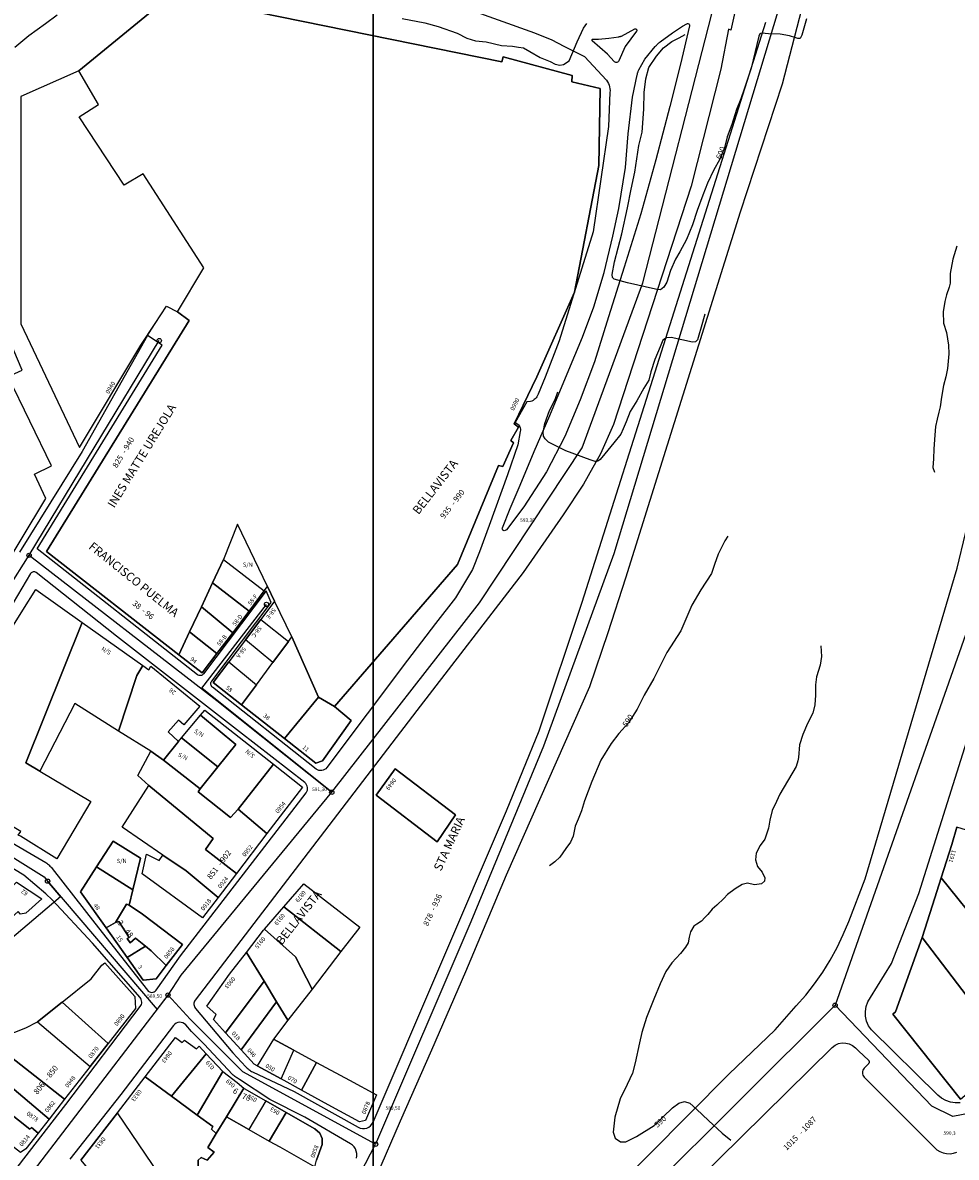
# Model space of a CAD drawing. Extents: x 346587 to 353930, y 6297400 to 6304834.
# Drawn here: x 348877 to 349205, y 6299953 to 6300353 of the extents above; entities that cross this region are included whole.
import ezdxf

# ---------------------------------------------------------------- set-up
doc = ezdxf.new("R2010")
doc.units = 0
doc.header["$MEASUREMENT"] = 0
doc.layers.get('0').update_dxf_attribs({"linetype": 'CONTINUOUS'})
for name, color, linetype in [('1010', 7, 'CONTINUOUS'), ('1400', 7, 'CONTINUOUS'), ('1500', 7, 'CONTINUOUS'), ('2000', 7, 'CONTINUOUS'), ('2510', 7, 'CONTINUOUS'), ('LIMITE_PREDIAL', 7, 'CONTINUOUS')]:
    doc.layers.add(name, color=color, linetype=linetype)

msp = doc.modelspace()

# ---------------------------------------------------------------- linework, layer by layer
at = {"color": 10}
for points in [[(349739.91, 6300862.35), (349735.11, 6300856.87), (349562.33, 6300794.2), (349515.48, 6300775.63), (349426.52, 6300719.85), (349360.52, 6300675.55), (349350.63, 6300668.55), (349326.95, 6300650.03), (349248.59, 6300576.7), (349231.09, 6300561.47), (349224.09, 6300554.48), (349174.56, 6300489.39), (349163.96, 6300448.17), (349152.84, 6300391.36), (349084.77, 6300166.05), (349059.96, 6300098.28), (349034.32, 6300036.48), (349000.84, 6299958.1)], [(348985.42, 6300082.09), (349037.44, 6300148.79), (349073.6, 6300203.42), (349095.01, 6300261.57), (349120.49, 6300360.91)], [(348878.79, 6300165.53), (348924.61, 6300241.17)], [(348828.02, 6300087.24), (348834.55, 6300097.59), (348841.66, 6300106.92), (348878.79, 6300165.53)], [(348878.79, 6300165.53), (348944.94, 6300114.43), (348985.42, 6300082.09)], [(349218.29, 6300164.83), (349162.66, 6300007.03)], [(348985.42, 6300082.09), (348939.62, 6300118.69), (348962.41, 6300148.26)], [(348828.02, 6300087.24), (348884.04, 6300052.26), (348885.31, 6300050.74)], [(348927.72, 6300010.62), (348932.36, 6300017.6), (348985.42, 6300082.09)], [(348809.86, 6299984), (348812.33, 6299979.62), (348889.9, 6300045.37), (348885.31, 6300050.74)], [(348885.31, 6300050.74), (348923.86, 6300005.58), (348927.72, 6300010.62)], [(349260.43, 6300018.81), (349245.07, 6299998.33), (349213.28, 6299969.66), (349204.12, 6299967.83), (349196.8, 6299971.49), (349162.66, 6300007.03)], [(348865.48, 6299929.08), (348868.41, 6299933.07), (348927.72, 6300010.62)], [(349000.84, 6299958.1), (348954.09, 6299983.55), (348935.48, 6300002.16), (348927.72, 6300010.62)], [(349162.66, 6300007.03), (349063.54, 6299908.18), (349038.92, 6299865.53)], [(348942.17, 6299845.74), (348974.19, 6299906.61), (349000.84, 6299958.1)]]:
    msp.add_lwpolyline(points, dxfattribs=at)
at = {"color": 3}
for points in [[(348100, 6299800), (349000, 6299800), (349000, 6300400), (348100, 6300400), (348100, 6299800)], [(349000, 6299800), (349900, 6299800), (349900, 6300400), (349000, 6300400), (349000, 6299800)]]:
    msp.add_lwpolyline(points, dxfattribs=at)
at = {"color": 1}
for points in [[(348873.79, 6300344.54), (348878.75, 6300348.62), (348884.58, 6300352.89), (348888.62, 6300355.88)], [(349010.19, 6300354.64), (349018.22, 6300353.09), (349022.9, 6300351.81), (349029.59, 6300349.45), (349032.99, 6300347.72), (349036, 6300346.8), (349039.79, 6300346.38), (349045.13, 6300345.09), (349049.01, 6300344.89), (349051.2, 6300344.57), (349052.91, 6300344.25), (349055.18, 6300342.99), (349058.74, 6300340.95), (349062.27, 6300339.48), (349064.06, 6300338.59), (349065.73, 6300338.23), (349067.05, 6300338.42), (349069.03, 6300339.78), (349069.96, 6300342.01), (349071.83, 6300346.44), (349074.11, 6300351.21), (349075.21, 6300352.86)], [(349152.66, 6300354.47), (349151.85, 6300352.09), (349150.93, 6300348.71), (349150.38, 6300347.61), (349149.58, 6300347.59), (349148.79, 6300347.83), (349146.63, 6300348.57), (349143.27, 6300349.09), (349139.26, 6300349.25), (349136.84, 6300349.49), (349136.42, 6300349.38), (349136.17, 6300349.19), (349135.85, 6300348.45), (349133.1, 6300337.19), (349130.67, 6300329.72), (349129.45, 6300326.34), (349127.94, 6300322.57), (349126.31, 6300317.25), (349124.67, 6300313), (349123.69, 6300309.08), (349121.96, 6300304.88), (349119.97, 6300301.34), (349117.7, 6300296.66), (349116.05, 6300292.36), (349114.12, 6300287.01), (349112.41, 6300282.01), (349110.34, 6300276.83), (349107.94, 6300272.42), (349106.47, 6300269.9), (349104.66, 6300265.87), (349103.38, 6300261.75), (349102.39, 6300259.99), (349101.14, 6300259.05), (349099.38, 6300259.32), (349089.57, 6300261.51), (349084.88, 6300262.87), (349084.26, 6300263.42), (349084.15, 6300264.45), (349084.93, 6300268.89), (349087.6, 6300278.79), (349089.59, 6300287.95), (349090.89, 6300294.47), (349092.18, 6300300.55), (349093.52, 6300309.95), (349094.67, 6300314.59), (349095.28, 6300322.71), (349095.47, 6300328.55), (349096.03, 6300333.41), (349097.09, 6300337.33), (349099.79, 6300341.42), (349102.29, 6300344.36), (349105.16, 6300346.59), (349107.79, 6300347.8), (349109.85, 6300349.03)], [(349205.55, 6300274.49), (349204.14, 6300269.87), (349203.15, 6300264.77), (349203.18, 6300261.44), (349202.81, 6300259.94), (349201.91, 6300257.27), (349201.33, 6300254.98), (349200.75, 6300251.36), (349200.87, 6300247.32), (349201.9, 6300244.02), (349202.58, 6300239.61), (349202.72, 6300236.46), (349202.29, 6300231.38), (349201.73, 6300228.38), (349200.91, 6300225.39), (349200.15, 6300221.2), (349199.63, 6300217.89), (349199.22, 6300215.91), (349198.64, 6300213.45), (349198.09, 6300210.93), (349197.84, 6300207.84), (349197.45, 6300203.02), (349197.33, 6300199.57), (349197.07, 6300196.47), (349197.74, 6300194.77)], [(349116.84, 6300250.47), (349115.5, 6300245.94), (349114.72, 6300243.08), (349114.19, 6300241.42), (349113.47, 6300240.73), (349112.46, 6300240.62), (349108.73, 6300241.48), (349104.96, 6300242.24), (349103.24, 6300242.2), (349102.05, 6300241.27), (349101.04, 6300239.03), (349099.13, 6300234.47), (349097.83, 6300230.12), (349097.05, 6300227.18), (349095.35, 6300224.39), (349092.82, 6300219.98), (349090.53, 6300216.23), (349089.03, 6300212.6), (349088.04, 6300210.06), (349087.15, 6300208.21), (349084.73, 6300205.21), (349081.57, 6300201.24), (349079.89, 6300199.29), (349079.13, 6300198.69), (349078.15, 6300198.54), (349076.45, 6300199.12), (349067.84, 6300202.32), (349061.7, 6300205.37), (349060.54, 6300206.51), (349059.95, 6300207.55), (349059.81, 6300208.97), (349060.45, 6300211.96), (349062.11, 6300216.57), (349064.1, 6300220.41), (349065, 6300223.09)], [(349124.85, 6300172.27), (349123.89, 6300170.62), (349121.48, 6300165.99), (349120.25, 6300162.34), (349119.11, 6300159.18), (349115.36, 6300153.4), (349112.27, 6300148.03), (349108.3, 6300138.97), (349103.45, 6300131.31), (349098.82, 6300122.18), (349095.41, 6300116.25), (349092.91, 6300111.35), (349089.89, 6300106.56), (349086.53, 6300102.76), (349083.8, 6300099.29), (349080.18, 6300093.41), (349077, 6300085.83), (349074.36, 6300079.04), (349073.3, 6300075.52), (349072.22, 6300072.59), (349071.16, 6300070.07), (349070.4, 6300066.61), (349069.51, 6300064.51), (349067.87, 6300062.21), (349065.68, 6300059.26), (349063.97, 6300057.53), (349062.04, 6300056.21)], [(349157.67, 6300133.63), (349157.85, 6300129.94), (349157.42, 6300126.88), (349156.13, 6300122.68), (349155.75, 6300119.95), (349155.79, 6300116.22), (349155.49, 6300112.82), (349154.89, 6300109.96), (349152.91, 6300106.25), (349151.27, 6300102.39), (349150.08, 6300098.75), (349149.79, 6300094.33), (349149.55, 6300093.18), (349148.91, 6300091.2), (349143.22, 6300081.35), (349142.01, 6300078.77), (349140.52, 6300075.67), (349139.65, 6300072.19), (349139.18, 6300069.46), (349137.9, 6300065.6), (349136.34, 6300063.29), (349134.91, 6300060.67), (349134.59, 6300058.29), (349135.37, 6300055.97), (349136.95, 6300053.97), (349137.92, 6300051.95), (349137.84, 6300050.72), (349136.72, 6300049.85), (349134.33, 6300049.48), (349131.88, 6300050.08), (349129.93, 6300049.56), (349127.51, 6300048.08), (349124.73, 6300046.03), (349123.5, 6300044.64), (349121.07, 6300042.28), (349119.36, 6300040.91), (349117.86, 6300038.95), (349116.77, 6300037.92), (349115.59, 6300036.62), (349113.94, 6300035.65), (349112.95, 6300034.88), (349111.71, 6300032.88), (349111.32, 6300031.07), (349110.96, 6300029), (349109.95, 6300027.48), (349108.18, 6300025.22), (349105.19, 6300022.03), (349103.04, 6300018.94), (349101.1, 6300014.6), (349098.88, 6300009.14), (349096.21, 6300002.7), (349094.63, 6299997.47), (349093.84, 6299993.78), (349092.21, 6299986.78), (349091.29, 6299983.17), (349089.47, 6299979.1), (349087.01, 6299974.03), (349085.05, 6299967.67), (349084.48, 6299962.37), (349085.27, 6299960.27), (349087.04, 6299958.89), (349088.98, 6299958.97), (349092.73, 6299960.81), (349098.95, 6299964.67), (349105.36, 6299970.91), (349107.69, 6299972.55), (349109.64, 6299973.1), (349111.52, 6299972.6), (349113.89, 6299970.41), (349118.12, 6299966.49), (349122.94, 6299962.02), (349126.01, 6299959.54)]]:
    msp.add_lwpolyline(points, dxfattribs=at)
at = {"layer": '1400', "color": 2}
for points in [[(348925.98, 6300360.55), (348896.26, 6300336.22), (348875.84, 6300327.21)], [(348939.79, 6300124.12), (348944.94, 6300130.94), (348950.49, 6300138.28), (348956.24, 6300145.89), (348961.6, 6300152.98), (348962.79, 6300154.56), (348965.21, 6300149.36), (348960.35, 6300142.91), (348954.95, 6300135.76), (348949.14, 6300128.05), (348943.63, 6300120.74), (348953.62, 6300112.87), (348968.73, 6300100.97), (348979.75, 6300092.3), (348982.17, 6300093.1), (348992.2, 6300107.38), (348986.34, 6300112.33), (349029.69, 6300162.27), (349044.16, 6300197.21), (349045.61, 6300196.82), (349049.46, 6300205.14), (349048.51, 6300205.98), (349051.14, 6300210.67), (349049.68, 6300211.89), (349057.61, 6300228.36), (349070.84, 6300258.23), (349079.46, 6300302.91), (349079.9, 6300329.98), (349069.94, 6300332.31), (349070.11, 6300334.55), (349045.72, 6300341.15), (349045.31, 6300339.37), (348951.57, 6300358.39)], [(348875.84, 6300247.07), (348896.53, 6300203.54), (348918.14, 6300239.54), (348923.2, 6300247.2), (348927.14, 6300253.29), (348931.09, 6300251.26), (348935.14, 6300248.28), (348884.92, 6300166.88), (348931.53, 6300130.52), (348939.79, 6300124.12)], [(348867.25, 6300131.53), (348876.56, 6300146.23), (348881.12, 6300153.52), (348897.52, 6300141.88), (348918.83, 6300126.77), (348921, 6300125.23), (348921.62, 6300126.45), (348938.93, 6300112.42), (348933.23, 6300105.77), (348931.46, 6300107.44), (348927.73, 6300103.4), (348931.44, 6300099.99), (348932.41, 6300101.21), (348939.15, 6300109.26), (348940.64, 6300111.03), (348964.86, 6300091.93), (348975.03, 6300083.9), (348962.57, 6300067.55), (348951.86, 6300053.48), (348945.4, 6300045.01), (348939.91, 6300037.8), (348918.57, 6300053.35), (348920.1, 6300060.26), (348924.57, 6300058.07), (348925.93, 6300059.92), (348911.51, 6300069.79), (348920.98, 6300084.48), (348917.09, 6300087.93), (348921.61, 6300096.49), (348910.28, 6300103.63), (348894.86, 6300113.35), (348882.53, 6300089.55), (348900.5, 6300078.8), (348888.6, 6300058.65), (348875.76, 6300066.55)], [(349007.67, 6300090.33), (349000.98, 6300081.1), (349022.57, 6300064.61), (349029, 6300074.14), (349007.67, 6300090.33)], [(349206.8, 6299973.96), (349182.96, 6300003.95), (349183.95, 6300004.78), (349193.4, 6300030.93), (349196.93, 6300042.29), (349200.01, 6300051.89), (349203.79, 6300063.67), (349205.53, 6300069.75)], [(348932.79, 6300028.44), (348918.7, 6300039.18), (348913.98, 6300042.28), (348915.31, 6300047.75), (348918.01, 6300058.88), (348908.36, 6300064.89), (348902.53, 6300055.84), (348896.86, 6300047.04), (348905.93, 6300034.29), (348913.33, 6300023.88), (348919.02, 6300015.89), (348923.56, 6300016.33), (348927.11, 6300021), (348932.79, 6300028.44)], [(348874.29, 6300050.39), (348883.23, 6300044.55), (348877.65, 6300039.44), (348875.81, 6300039.07)], [(348975.6, 6300049.84), (348995.22, 6300034.6), (348988.56, 6300025.94), (348978.43, 6300012.76), (348969.95, 6300001.74), (348964.84, 6299995.08), (348972.06, 6299991.19), (348980.02, 6299986.9), (348991.6, 6299980.65), (349001.18, 6299975.49), (348997.27, 6299966.4), (348995.18, 6299965.93), (348984.1, 6299972.01), (348974.75, 6299977.15), (348967.57, 6299981.09), (348959.09, 6299985.74), (348958.06, 6299986.3), (348953.47, 6299991.33), (348947.95, 6299997.36), (348943.73, 6300001.97), (348944.72, 6300003.84), (348941.39, 6300006.75), (348949.34, 6300017.95), (348955.33, 6300025.66), (348961.38, 6300033.44), (348961.73, 6300033.84), (348968.5, 6300041.66), (348975.6, 6300049.84)], [(348890.42, 6300008.08), (348900.7, 6300016.4), (348904.44, 6300021.2), (348905.51, 6300021.98), (348915.99, 6300010.13), (348916.24, 6300005.91), (348906.61, 6299993.57), (348900.32, 6299985.52), (348891.27, 6299973.92), (348885.8, 6299966.91), (348881.93, 6299961.96), (348877.62, 6299956.44), (348875.75, 6299955.2)], [(348865.28, 6299994.31), (348877.62, 6299999.07), (348881.71, 6300001.24), (348890.42, 6300008.08)], [(348897.04, 6299952.46), (348909.92, 6299969.18), (348919.61, 6299981.77), (348930.3, 6299995.65)], [(348930.3, 6299995.65), (348932.7, 6299993.89), (348933.48, 6299994.75), (348937.69, 6299991.74), (348938.65, 6299992.57), (348941.11, 6299989.93), (348947, 6299983.69), (348952.03, 6299979.81), (348954.4, 6299977.81), (348954.57, 6299977.66), (348962.12, 6299973.34), (348969.33, 6299969.22), (348979.39, 6299963.47), (348981.24, 6299962), (348982.04, 6299960.05), (348982.06, 6299957.95), (348980.03, 6299952.46)]]:
    msp.add_lwpolyline(points, dxfattribs=at)
at = {"layer": '1500'}
for centre in [(348924.62, 6300241.17), (348878.78, 6300165.53), (348962.4, 6300148.26), (348985.41, 6300082.09), (348885.31, 6300050.75), (348927.71, 6300010.62), (349162.65, 6300007.03), (349000.83, 6299958.1)]:
    msp.add_circle(centre, 0.759, dxfattribs=at)
at = {"layer": '2000', "color": 1}
for points in [[(349232.43, 6300552.85), (349202.12, 6300521.31), (349186.34, 6300492.01), (349174.32, 6300464.47), (349165.3, 6300430.17), (349160.55, 6300403.88), (349151.78, 6300361.56), (349144.01, 6300331.52), (349129.2, 6300286.45), (349088.91, 6300157.51), (349082.65, 6300138.23), (349076.14, 6300119.2), (349046.83, 6300052.85), (349032.55, 6300018.8), (349020.53, 6299991.25), (349009.51, 6299966.22), (348984.46, 6299908.38)], [(349076.6, 6299933.91), (349097.18, 6299954.45), (349125.23, 6299982.74), (349141.55, 6299998.43), (349149.01, 6300006.82), (349152.33, 6300010.6), (349155.43, 6300014.56), (349158.31, 6300018.68), (349160.96, 6300022.96), (349163.38, 6300027.37), (349165.54, 6300031.91), (349167.46, 6300036.56), (349173.32, 6300051.59), (349205.63, 6300160.97), (349217.4, 6300209.83), (349228.93, 6300250.65), (349247.71, 6300306.98), (349280.77, 6300400.37), (349295.88, 6300437.83), (349298.81, 6300444.72), (349303.15, 6300453.59)], [(348962.59, 6300383.35), (349056.82, 6300349.56), (349062.92, 6300347.07), (349067.17, 6300344.9), (349074.38, 6300341.23), (349082.17, 6300332.9), (349082.53, 6300332.36), (349082.83, 6300331.78), (349083.06, 6300331.18), (349083.24, 6300330.55), (349083.35, 6300329.91), (349083.4, 6300329.26), (349083.38, 6300328.61), (349082.83, 6300316.59), (349077.43, 6300279.46), (349065.52, 6300241.12), (349060.53, 6300228.25), (349058.12, 6300222.26), (349057.91, 6300221.83), (349057.67, 6300221.42), (349057.38, 6300221.04), (349057.06, 6300220.69), (349056.7, 6300220.38), (349056.31, 6300220.1), (349055.9, 6300219.87), (349055.44, 6300219.68), (349054.07, 6300219.58), (349050.01, 6300212.31), (349050.88, 6300211.76), (349051.17, 6300211.47), (349051.42, 6300211.15), (349051.61, 6300210.79), (349051.75, 6300210.41), (349051.83, 6300210.01), (349051.85, 6300209.6), (349051.8, 6300209.2), (349050.97, 6300204.48), (349047.34, 6300193.92), (349040.86, 6300176), (349037.45, 6300166.75), (349034.96, 6300160.58), (349031.47, 6300154.65), (349029.03, 6300150.6), (349021.98, 6300141.47), (349012.11, 6300128.57), (348983.68, 6300090.76), (348983.32, 6300090.36), (348982.89, 6300090.05), (348982.4, 6300089.83), (348981.88, 6300089.7), (348981.35, 6300089.69), (348980.82, 6300089.77), (348980.32, 6300089.97), (348979.87, 6300090.25), (348943.36, 6300119.05), (348943.15, 6300119.25), (348942.98, 6300119.49), (348942.86, 6300119.76), (348942.79, 6300120.05), (348942.78, 6300120.35), (348942.83, 6300120.64), (348942.93, 6300120.92), (348943.09, 6300121.17), (348964.04, 6300148.93), (348962.28, 6300152.97), (348940.23, 6300123.74), (348940.03, 6300123.53), (348939.79, 6300123.36), (348939.53, 6300123.24), (348939.24, 6300123.17), (348938.95, 6300123.16), (348938.66, 6300123.21), (348938.39, 6300123.31), (348938.14, 6300123.46), (348881.67, 6300167.79), (348881.66, 6300167.79), (348925.7, 6300239.52), (348920.51, 6300243.02), (348897.5, 6300202.1), (348875.38, 6300166.59)], [(349127.84, 6300358.94), (349125.93, 6300350.56), (349125.11, 6300350.84), (349122.46, 6300336.82), (349112.03, 6300295.6), (349084.6, 6300211.56), (349079.99, 6300201.31), (349074.09, 6300190.55), (349066.92, 6300179.79), (349052.82, 6300159.54)], [(349052.82, 6300159.54), (349015.4, 6300110.86), (348937.29, 6300008.86), (348937.08, 6300008.52), (348936.93, 6300008.15), (348936.85, 6300007.76), (348936.84, 6300007.36), (348936.89, 6300006.97), (348937.01, 6300006.59), (348937.2, 6300006.23), (348937.44, 6300005.92), (348950.51, 6299990.29), (348955.09, 6299985.36), (348955.35, 6299985.09), (348955.62, 6299984.83), (348955.9, 6299984.59), (348956.18, 6299984.35), (348956.48, 6299984.13), (348956.79, 6299983.92), (348957.11, 6299983.73), (348957.43, 6299983.54), (348972.17, 6299976.65), (348994.72, 6299964.05), (348995.43, 6299963.74), (348996.19, 6299963.59), (348996.96, 6299963.6), (348997.72, 6299963.77), (348998.42, 6299964.09), (348999.04, 6299964.55), (348999.56, 6299965.14), (348999.93, 6299965.81), (349046.92, 6300075.5), (349058.46, 6300103.69), (349073.58, 6300149.04), (349103.06, 6300242.05), (349138.23, 6300353.3)], [(349108.25, 6300338.53), (349104.44, 6300323.63), (349099.55, 6300304.83), (349094.27, 6300285.81), (349088.44, 6300267.02), (349082.92, 6300249.54), (349077.88, 6300233.7), (349072.83, 6300220.35), (349067.47, 6300207.38), (349061.02, 6300194.95), (349053.02, 6300182.61), (349046.9, 6300174.57), (349046.71, 6300174.35), (349046.45, 6300174.23), (349046.16, 6300174.2), (349045.88, 6300174.28), (349045.66, 6300174.45), (349045.51, 6300174.7), (349045.46, 6300174.98), (349045.51, 6300175.27), (349048.28, 6300182.06), (349051.7, 6300190.29), (349056.67, 6300202.1), (349062.18, 6300214.83), (349068.32, 6300229.51), (349073.76, 6300242.4), (349077.72, 6300253.12), (349081.29, 6300265.15), (349084.4, 6300277.96), (349086.48, 6300287.74), (349088.83, 6300302.13), (349089.76, 6300314), (349091.31, 6300326.96), (349093, 6300334.74), (349093.03, 6300334.98), (349093.08, 6300335.21), (349093.13, 6300335.44), (349093.2, 6300335.67), (349093.28, 6300335.89), (349093.37, 6300336.11), (349093.47, 6300336.32), (349093.58, 6300336.53), (349095.69, 6300340.28), (349099.33, 6300344.72), (349099.53, 6300344.96), (349099.73, 6300345.18), (349099.94, 6300345.4), (349100.16, 6300345.61), (349100.38, 6300345.82), (349100.61, 6300346.02), (349100.84, 6300346.21), (349101.08, 6300346.39), (349105.35, 6300349.57), (349108.91, 6300351.91), (349110.49, 6300352.78), (349110.66, 6300352.84), (349110.85, 6300352.86), (349111.03, 6300352.81), (349111.19, 6300352.72), (349111.32, 6300352.59), (349111.41, 6300352.42), (349111.44, 6300352.24), (349111.42, 6300352.05), (349108.25, 6300338.53)], [(349077.39, 6300347.38), (349079.38, 6300347.35), (349082.99, 6300347.67), (349086.52, 6300348.22), (349086.64, 6300348.24), (349086.76, 6300348.26), (349086.88, 6300348.29), (349087, 6300348.32), (349087.12, 6300348.35), (349087.24, 6300348.38), (349087.35, 6300348.42), (349087.47, 6300348.46), (349092.11, 6300350.95), (349092.27, 6300350.98), (349092.44, 6300350.96), (349092.58, 6300350.89), (349092.71, 6300350.78), (349092.79, 6300350.64), (349092.83, 6300350.48), (349092.81, 6300350.31), (349092.75, 6300350.16), (349088.75, 6300344.82), (349086.55, 6300339.71), (349086.41, 6300339.5), (349086.22, 6300339.34), (349085.99, 6300339.22), (349085.75, 6300339.16), (349085.49, 6300339.16), (349085.25, 6300339.22), (349085.03, 6300339.34), (349084.84, 6300339.51), (349082.56, 6300342.05), (349077.16, 6300346.81), (349077.1, 6300346.89), (349077.06, 6300346.98), (349077.06, 6300347.08), (349077.08, 6300347.17), (349077.13, 6300347.26), (349077.2, 6300347.32), (349077.29, 6300347.36), (349077.39, 6300347.38)], [(348885.02, 6300057.06), (348885.32, 6300056.83), (348885.6, 6300056.59), (348885.88, 6300056.34), (348886.14, 6300056.08), (348886.4, 6300055.81), (348886.65, 6300055.54), (348886.88, 6300055.25), (348901.97, 6300035.93), (348920.47, 6300012.33), (348920.78, 6300012.02), (348921.15, 6300011.78), (348921.57, 6300011.64), (348922, 6300011.59), (348922.43, 6300011.64), (348922.85, 6300011.79), (348923.21, 6300012.03), (348923.52, 6300012.35), (348932.13, 6300024.41), (348972.5, 6300076.87), (348976.34, 6300081.86), (348976.61, 6300082.29), (348976.79, 6300082.76), (348976.87, 6300083.25), (348976.85, 6300083.75), (348976.74, 6300084.24), (348976.54, 6300084.7), (348976.25, 6300085.11), (348975.88, 6300085.46), (348952.88, 6300103.31), (348909.52, 6300137.06), (348881.31, 6300159.44), (348881.07, 6300159.59), (348880.81, 6300159.69), (348880.53, 6300159.73), (348880.24, 6300159.71), (348879.97, 6300159.63), (348879.72, 6300159.49), (348879.51, 6300159.31), (348879.33, 6300159.09), (348863.89, 6300133.34)], [(349206.67, 6299972.65), (349204.97, 6299972.66), (349203.3, 6299972.94), (349201.7, 6299973.49), (349200.21, 6299974.3), (349198.87, 6299975.34), (349175.51, 6299998.41), (349174.44, 6299999.84), (349173.79, 6300001.45), (349173.43, 6300003.15), (349173.37, 6300004.88), (349173.62, 6300006.6), (349174.16, 6300008.24), (349175.13, 6300009.81), (349182.57, 6300021.8), (349192.18, 6300046.4), (349212.35, 6300110.48)], [(348839.17, 6300083.9), (348884.72, 6300057.28), (348885.02, 6300057.06)], [(348864.53, 6299936.85), (348876.9, 6299952.89), (348891.77, 6299972.02), (348917.92, 6300006.57), (348918.16, 6300006.93), (348918.34, 6300007.33), (348918.44, 6300007.75), (348918.47, 6300008.18), (348918.42, 6300008.6), (348918.3, 6300009.02), (348918.11, 6300009.41), (348917.86, 6300009.76), (348901.14, 6300028.86), (348886.87, 6300044.15), (348884.66, 6300046.28), (348876.9, 6300052.89), (348863.71, 6300060.83)], [(348975.94, 6299967.57), (348963.56, 6299973.88), (348952.85, 6299980.94), (348952.53, 6299981.12), (348952.21, 6299981.32), (348951.9, 6299981.52), (348951.59, 6299981.74), (348951.29, 6299981.96), (348951, 6299982.2), (348950.72, 6299982.44), (348950.44, 6299982.69), (348940.43, 6299993.28), (348936.02, 6299997.81), (348933.96, 6300000.14), (348933.5, 6300000.54), (348932.96, 6300000.84), (348932.38, 6300001), (348931.77, 6300001.04), (348931.17, 6300000.94), (348930.6, 6300000.72), (348930.09, 6300000.38), (348929.68, 6299999.93), (348911.12, 6299975.58), (348893.16, 6299952.77)], [(349053.51, 6299865.33), (349053.11, 6299866.49), (349052.88, 6299867.68), (349052.81, 6299868.9), (349052.92, 6299870.12), (349053.19, 6299871.3), (349053.63, 6299872.44), (349055.99, 6299877.49), (349061.04, 6299886.93), (349070.15, 6299901.75), (349105.72, 6299937.03), (349161.7, 6299992.21), (349162.73, 6299992.98), (349163.9, 6299993.51), (349165.15, 6299993.76), (349166.43, 6299993.74), (349167.68, 6299993.43), (349168.82, 6299992.86), (349169.82, 6299992.05), (349170.9, 6299990.97), (349174.51, 6299987.62)], [(349174.52, 6299987.61), (349174.6, 6299987.46), (349174.65, 6299987.3), (349174.67, 6299987.13), (349174.66, 6299986.96), (349174.63, 6299986.79), (349174.57, 6299986.63), (349174.49, 6299986.49), (349174.39, 6299986.35), (349172.95, 6299984.86), (349172.68, 6299984.52), (349172.48, 6299984.13), (349172.36, 6299983.71), (349172.32, 6299983.28), (349172.36, 6299982.84), (349172.48, 6299982.42), (349172.69, 6299982.03), (349172.96, 6299981.69), (349198.49, 6299956.13), (349199.55, 6299955.48), (349200.71, 6299955.03), (349201.92, 6299954.78), (349203.17, 6299954.75), (349204.39, 6299954.94), (349205.57, 6299955.34)], [(348994.05, 6299953.18), (348994.2, 6299954), (348994.19, 6299954.85), (348994.02, 6299955.67), (348993.7, 6299956.45), (348993.24, 6299957.15), (348992.65, 6299957.75), (348991.95, 6299958.22), (348975.94, 6299967.57)]]:
    msp.add_lwpolyline(points, dxfattribs=at)
at = {"layer": 'LIMITE_PREDIAL', "color": 4}
for points in [[(348884.92, 6300166.88), (348935.14, 6300248.28), (348931.09, 6300251.26), (348940.33, 6300266.77), (348919.01, 6300299.95), (348912.24, 6300295.93), (348896.45, 6300320), (348903.18, 6300324.3), (348896.26, 6300336.22), (348925.98, 6300360.55)], [(348951.57, 6300358.39), (349045.31, 6300339.37), (349045.72, 6300341.15), (349070.11, 6300334.55), (349069.94, 6300332.31), (349079.9, 6300329.98), (349079.46, 6300302.91), (349070.84, 6300258.23), (349057.61, 6300228.36), (349049.68, 6300211.89), (349051.14, 6300210.67), (349048.51, 6300205.98), (349049.46, 6300205.14), (349045.61, 6300196.82), (349044.16, 6300197.21), (349029.69, 6300162.27), (348986.34, 6300112.33), (348980.73, 6300115.6), (348971.29, 6300136.77), (348965.21, 6300149.36), (348962.79, 6300154.56), (348952.16, 6300176.54), (348947.25, 6300164.03), (348943.42, 6300155.86), (348939.46, 6300147.42), (348935.29, 6300138.55), (348931.53, 6300130.52), (348884.92, 6300166.88)], [(348875.84, 6300247.07), (348896.53, 6300203.54), (348918.14, 6300239.54), (348919.99, 6300242.31), (348923.2, 6300247.2), (348927.14, 6300253.29), (348931.09, 6300251.26), (348940.33, 6300266.77), (348919.01, 6300299.95), (348912.24, 6300295.93), (348896.45, 6300320), (348903.18, 6300324.3), (348896.26, 6300336.22), (348875.84, 6300327.21), (348875.84, 6300247.07)], [(348786.93, 6300269.44), (348806.33, 6300227.14), (348814.13, 6300230.24), (348854.33, 6300144.34), (348858.13, 6300141.64), (348884.63, 6300185.54), (348880.63, 6300194.14), (348886.73, 6300197.04), (348871.43, 6300228.54), (348876.33, 6300230.74), (348844.13, 6300306.54), (348786.93, 6300269.44)], [(348947.25, 6300164.03), (348961.6, 6300152.98), (348962.79, 6300154.56), (348952.16, 6300176.54), (348947.25, 6300164.03)], [(348956.24, 6300145.89), (348943.42, 6300155.86), (348947.25, 6300164.03), (348961.6, 6300152.98), (348956.24, 6300145.89)], [(348950.49, 6300138.28), (348939.46, 6300147.42), (348943.42, 6300155.86), (348956.24, 6300145.89), (348950.49, 6300138.28)], [(348897.52, 6300141.88), (348877.61, 6300092.49), (348882.53, 6300089.55), (348900.5, 6300078.8), (348888.6, 6300058.65), (348875.76, 6300066.55), (348874.98, 6300067.01), (348875.82, 6300068.19), (348852.47, 6300082.15), (348842.17, 6300088.25), (348867.25, 6300131.53), (348876.56, 6300146.23), (348881.12, 6300153.52), (348897.52, 6300141.88)], [(348944.94, 6300130.94), (348935.29, 6300138.55), (348939.46, 6300147.42), (348950.49, 6300138.28), (348944.94, 6300130.94)], [(348965.21, 6300149.36), (348960.35, 6300142.91), (348970.15, 6300135.22), (348971.29, 6300136.77), (348965.21, 6300149.36)], [(348877.61, 6300092.49), (348897.52, 6300141.88), (348918.83, 6300126.77), (348916.75, 6300123.22), (348910.28, 6300103.63), (348894.86, 6300113.35), (348882.53, 6300089.55), (348877.61, 6300092.49)], [(348954.95, 6300135.76), (348960.35, 6300142.91), (348970.15, 6300135.22), (348964.62, 6300127.74), (348954.95, 6300135.76)], [(348931.53, 6300130.52), (348935.29, 6300138.55), (348944.94, 6300130.94), (348939.79, 6300124.12), (348931.53, 6300130.52)], [(348949.14, 6300128.05), (348958.85, 6300119.95), (348964.62, 6300127.74), (348954.95, 6300135.76), (348949.14, 6300128.05)], [(348953.62, 6300112.87), (348958.85, 6300119.95), (348964.62, 6300127.74), (348970.15, 6300135.22), (348971.29, 6300136.77), (348980.73, 6300115.6), (348968.73, 6300100.97), (348953.62, 6300112.87)], [(348949.14, 6300128.05), (348958.85, 6300119.95), (348953.62, 6300112.87), (348943.63, 6300120.74), (348949.14, 6300128.05)], [(348938.93, 6300112.42), (348933.23, 6300105.77), (348931.46, 6300107.44), (348927.73, 6300103.4), (348931.44, 6300099.99), (348926.15, 6300093.34), (348921.61, 6300096.49), (348910.28, 6300103.63), (348916.75, 6300123.22), (348918.83, 6300126.77), (348921, 6300125.23), (348921.62, 6300126.45), (348938.93, 6300112.42)], [(348968.73, 6300100.97), (348980.73, 6300115.6), (348986.34, 6300112.33), (348992.2, 6300107.38), (348982.17, 6300093.1), (348979.75, 6300092.3), (348968.73, 6300100.97)], [(348938.28, 6300082.27), (348939.09, 6300083.27), (348945.31, 6300091.03), (348951.65, 6300098.95), (348939.15, 6300109.26), (348940.64, 6300111.03), (348964.86, 6300091.93), (348952.44, 6300076.12), (348949.76, 6300073.19), (348938.28, 6300082.27)], [(348945.31, 6300091.03), (348932.41, 6300101.21), (348939.15, 6300109.26), (348951.65, 6300098.95), (348945.31, 6300091.03)], [(348926.15, 6300093.34), (348931.44, 6300099.99), (348932.41, 6300101.21), (348945.31, 6300091.03), (348939.09, 6300083.27), (348926.15, 6300093.34)], [(348951.86, 6300053.48), (348940.89, 6300061.94), (348943.61, 6300065.77), (348920.98, 6300084.48), (348917.09, 6300087.93), (348921.61, 6300096.49), (348926.15, 6300093.34), (348939.09, 6300083.27), (348938.28, 6300082.27), (348949.76, 6300073.19), (348952.44, 6300076.12), (348962.57, 6300067.55), (348951.86, 6300053.48)], [(348952.44, 6300076.12), (348964.86, 6300091.93), (348975.03, 6300083.9), (348962.57, 6300067.55), (348952.44, 6300076.12)], [(349000.98, 6300081.1), (349007.67, 6300090.33), (349029, 6300074.14), (349022.57, 6300064.61), (349000.98, 6300081.1)], [(348945.4, 6300045.01), (348934.08, 6300054.34), (348925.93, 6300059.92), (348911.51, 6300069.79), (348920.98, 6300084.48), (348943.61, 6300065.77), (348940.89, 6300061.94), (348951.86, 6300053.48), (348945.4, 6300045.01)], [(349215.16, 6300033.1), (349216.53, 6300036.33), (349219.49, 6300043.32), (349225.73, 6300063.51), (349205.53, 6300069.75), (349203.79, 6300063.67), (349200.01, 6300051.89), (349215.16, 6300033.1)], [(348902.53, 6300055.84), (348908.36, 6300064.89), (348918.01, 6300058.88), (348915.31, 6300047.75), (348902.53, 6300055.84)], [(348939.91, 6300037.8), (348918.57, 6300053.35), (348920.1, 6300060.26), (348924.57, 6300058.07), (348925.93, 6300059.92), (348934.08, 6300054.34), (348945.4, 6300045.01), (348939.91, 6300037.8)], [(348896.86, 6300047.04), (348902.53, 6300055.84), (348915.31, 6300047.75), (348913.98, 6300042.28), (348913.1, 6300042.7), (348909.22, 6300036.2), (348905.93, 6300034.29), (348896.86, 6300047.04)], [(349242.05, 6300003.69), (349215.16, 6300033.1), (349200.01, 6300051.89), (349196.93, 6300042.29), (349193.4, 6300030.93), (349225.05, 6299989.35), (349242.05, 6300003.69)], [(348874.29, 6300050.39), (348883.23, 6300044.55), (348877.65, 6300039.44), (348875.81, 6300039.07), (348874.91, 6300040.05), (348871.32, 6300036.75), (348866.46, 6300042.53), (348874.29, 6300050.39)], [(348968.5, 6300041.66), (348975.6, 6300049.84), (348995.22, 6300034.6), (348988.56, 6300025.94), (348968.5, 6300041.66)], [(348927.11, 6300021), (348921.73, 6300026.21), (348919.75, 6300027.81), (348916.26, 6300030.62), (348914.44, 6300029.06), (348913.38, 6300030.5), (348914.06, 6300030.87), (348910.4, 6300036.6), (348909.22, 6300036.2), (348913.1, 6300042.7), (348913.98, 6300042.28), (348918.7, 6300039.18), (348932.79, 6300028.44), (348927.11, 6300021)], [(348961.73, 6300033.84), (348968.5, 6300041.66), (348988.56, 6300025.94), (348978.43, 6300012.76), (348972.62, 6300024.04), (348961.73, 6300033.84)], [(348913.33, 6300023.88), (348905.93, 6300034.29), (348909.22, 6300036.2), (348910.4, 6300036.6), (348914.06, 6300030.87), (348913.38, 6300030.5), (348914.44, 6300029.06), (348916.26, 6300030.62), (348919.75, 6300027.81), (348913.33, 6300023.88)], [(348955.33, 6300025.66), (348961.38, 6300033.44), (348961.73, 6300033.84), (348972.62, 6300024.04), (348978.43, 6300012.76), (348969.95, 6300001.74), (348965.94, 6300008.3), (348961.55, 6300015.49), (348955.33, 6300025.66)], [(348913.33, 6300023.88), (348919.75, 6300027.81), (348921.73, 6300026.21), (348927.11, 6300021), (348923.56, 6300016.33), (348919.02, 6300015.89), (348913.33, 6300023.88)], [(349193.4, 6300030.93), (349183.95, 6300004.78), (349182.96, 6300003.95), (349206.8, 6299973.96), (349225.05, 6299989.35), (349193.4, 6300030.93)], [(348947.95, 6299997.36), (348943.73, 6300001.97), (348944.72, 6300003.84), (348941.39, 6300006.75), (348949.34, 6300017.95), (348955.33, 6300025.66), (348961.55, 6300015.49), (348947.95, 6299997.36)], [(348890.42, 6300008.08), (348900.7, 6300016.4), (348904.44, 6300021.2), (348905.51, 6300021.98), (348915.99, 6300010.13), (348916.24, 6300005.91), (348906.61, 6299993.57), (348890.42, 6300008.08)], [(348953.47, 6299991.33), (348947.95, 6299997.36), (348961.55, 6300015.49), (348965.94, 6300008.3), (348953.47, 6299991.33)], [(348881.71, 6300001.24), (348900.32, 6299985.52), (348906.61, 6299993.57), (348890.42, 6300008.08), (348881.71, 6300001.24)], [(348953.47, 6299991.33), (348965.94, 6300008.3), (348969.95, 6300001.74), (348964.84, 6299995.08), (348959.09, 6299985.74), (348958.06, 6299986.3), (348953.47, 6299991.33)], [(348881.71, 6300001.24), (348900.32, 6299985.52), (348891.27, 6299973.92), (348865.28, 6299994.31), (348877.62, 6299999.07), (348881.71, 6300001.24)], [(348919.61, 6299981.77), (348930.3, 6299995.65), (348932.7, 6299993.89), (348933.48, 6299994.75), (348937.69, 6299991.74), (348938.65, 6299992.57), (348941.11, 6299989.93), (348928.9, 6299974.96), (348919.61, 6299981.77)], [(348972.06, 6299991.19), (348964.84, 6299995.08), (348959.09, 6299985.74), (348967.57, 6299981.09), (348972.06, 6299991.19)], [(348857.15, 6299991.08), (348885.8, 6299966.91), (348881.93, 6299961.96), (348879.58, 6299963.95), (348879, 6299963.35), (348848.75, 6299987.31), (348857.15, 6299991.08)], [(348865.28, 6299994.31), (348891.27, 6299973.92), (348885.8, 6299966.91), (348857.15, 6299991.08), (348858.71, 6299991.78), (348865.28, 6299994.31)], [(348967.57, 6299981.09), (348972.06, 6299991.19), (348980.02, 6299986.9), (348974.75, 6299977.15), (348967.57, 6299981.09)], [(348848.75, 6299987.31), (348879, 6299963.35), (348879.58, 6299963.95), (348881.93, 6299961.96), (348877.62, 6299956.44), (348875.75, 6299955.2), (348839.21, 6299983.5), (348848.75, 6299987.31)], [(348928.9, 6299974.96), (348941.11, 6299989.93), (348947, 6299983.69), (348937.94, 6299968.32), (348928.9, 6299974.96)], [(348937.94, 6299968.32), (348947, 6299983.69), (348952.03, 6299979.81), (348954.4, 6299977.81), (348948.26, 6299967.71), (348944.71, 6299961.88), (348943, 6299963.34), (348943.45, 6299964.28), (348937.94, 6299968.32)], [(348984.1, 6299972.01), (348974.75, 6299977.15), (348980.02, 6299986.9), (348991.6, 6299980.65), (349001.18, 6299975.49), (348997.27, 6299966.4), (348995.18, 6299965.93), (348984.1, 6299972.01)], [(348919.61, 6299981.77), (348928.9, 6299974.96), (348937.94, 6299968.32), (348943.45, 6299964.28), (348943, 6299963.34), (348944.71, 6299961.88), (348941.69, 6299956.91), (348943.98, 6299955.27), (348941.49, 6299952.46), (348939.39, 6299953.45), (348938.39, 6299952.46), (348938.31, 6299937.03), (348934.78, 6299932.36), (348909.92, 6299969.18), (348919.61, 6299981.77)], [(348954.4, 6299977.81), (348954.57, 6299977.66), (348962.12, 6299973.34), (348956.13, 6299963.29), (348948.26, 6299967.71), (348954.4, 6299977.81)], [(348962.12, 6299973.34), (348956.13, 6299963.29), (348963.38, 6299959.22), (348969.33, 6299969.22), (348962.12, 6299973.34)], [(348897.04, 6299952.46), (348915.09, 6299930.72), (348920.12, 6299923.09), (348924.15, 6299916.98), (348925.16, 6299915.44), (348927.93, 6299919.47), (348933.01, 6299930.02), (348934.78, 6299932.36), (348909.92, 6299969.18), (348897.04, 6299952.46)], [(348938.39, 6299952.46), (348939.39, 6299953.45), (348941.49, 6299952.46), (348943.98, 6299955.27), (348941.69, 6299956.91), (348944.71, 6299961.88), (348948.26, 6299967.71), (348956.13, 6299963.29), (348963.38, 6299959.22), (348967.09, 6299957.14), (348979.38, 6299950.1), (348977.06, 6299941.62), (348979.22, 6299940.15), (348981.1, 6299938.22), (348981.94, 6299936.13), (348982.03, 6299934.77), (348973.02, 6299917.85), (348938.31, 6299937.03), (348938.39, 6299952.46)], [(348969.33, 6299969.22), (348963.38, 6299959.22), (348967.09, 6299957.14), (348979.38, 6299950.1), (348980.03, 6299952.46), (348982.06, 6299957.95), (348982.04, 6299960.05), (348981.24, 6299962), (348979.39, 6299963.47), (348969.33, 6299969.22)]]:
    msp.add_lwpolyline(points, dxfattribs=at)

# ---------------------------------------------------------------- texts
at = {"color": 1}
for s, rotation, p in [('600', 68.182, (349122.48, 6300304.82)), ('590', 56.8374, (349089.31, 6300104.85)), ('590', 43.0864, (349100.11, 6299963.8))]:
    msp.add_text(s, height=2, rotation=rotation, dxfattribs=at).set_placement(p)
at = {"color": 10}
for s, rotation, p in [('INES MATTE UREJOLA', 58.3844, (348908.76, 6300182)), ('BELLAVISTA', 52.1392, (349015.96, 6300179.68)), ('FRANCISCO PUELMA', 321.2001, (348899.51, 6300168.13)), ('STA MARIA', 65.2599, (349023.86, 6300054.05)), ('BELLAVISTA', 51.7381, (348967.8, 6300028.04))]:
    msp.add_text(s, height=3, rotation=rotation, dxfattribs=at).set_placement(p)
at = {"color": 1}
for s, p in [('593,30', (349051.73, 6300177.29)), ('591,30', (348978.47, 6300082.47)), ('589,50', (348920.39, 6300009.67)), ('589,50', (349004.34, 6299970.2)), ('590,3', (349200.86, 6299961.41))]:
    msp.add_text(s, height=1.25, dxfattribs=at).set_placement(p)
at = {"layer": '1010', "color": 10}
for s, rotation, p in [(' - 940', 58.3844, (348912.45, 6300200.66)), ('825', 58.3844, (348909.67, 6300196.14)), (' - 990', 52.1392, (349028.22, 6300182.43)), ('935', 52.1392, (349024.96, 6300178.24)), ('38', 321.2001, (348914.98, 6300148.24)), (' - 96', 321.2001, (348917.74, 6300146.03)), (' - 902', 52.5975, (348946.05, 6300055.41)), ('851', 52.5975, (348942.83, 6300051.19)), (' - 936', 65.2599, (349021.5, 6300039.58)), ('878', 65.2599, (349019.28, 6300034.76)), ('3', 309.2253, (348909.78, 6300035.97)), (' - 48', 309.2253, (348910.9, 6300034.6)), (' - 850', 51.7381, (348884.99, 6299979.59)), ('806', 51.7381, (348881.7, 6299975.42)), ('6', 324.0076, (348950.31, 6299976.46)), (' - 70', 339.0191, (348951.52, 6299975.02)), (' - 1087', 45.4928, (349150.56, 6299960.79)), ('1015', 45.4928, (349145.6, 6299955.74))]:
    msp.add_text(s, height=2, rotation=rotation, dxfattribs=at).set_placement(p)
at = {"layer": '2510', "color": 4}
for s, rotation, p in [('0940', 59.1865, (348906.89, 6300222.28)), ('0990', 63.6556, (349049.52, 6300216.36)), ('58-F', 52.4256, (348956.88, 6300147.79)), ('58-E', 233.1938, (348964.62, 6300147.1)), ('58-D', 52.4256, (348951.41, 6300140.5)), ('58-C', 233.1938, (348959.61, 6300140.72)), ('58-B', 52.4256, (348945.94, 6300133.44)), ('S/N', 147.995, (348907.86, 6300131.62)), ('58-A', 233.1938, (348954.14, 6300133.44)), ('94', 321.4293, (348935.36, 6300128.67)), ('58', 321.4293, (348947.89, 6300118.58)), ('28', 141.5779, (348930.62, 6300117.46)), ('38', 321.4293, (348961.08, 6300108.76)), ('S/N', 328.7165, (348936.76, 6300103.2)), ('S/N', 332.7272, (348931.07, 6300094.82)), ('S/N', 139.9736, (348958.47, 6300095.09)), ('11', 321.4293, (348974.88, 6300097.63)), ('0849', 232.7355, (349007.03, 6300087.21)), ('0954', 51.6808, (348966.51, 6300074.48)), ('0952', 51.6808, (348954.86, 6300059.22)), ('1191', 253.9349, (349203.92, 6300061.94)), ('0924', 51.6808, (348946.26, 6300048.04)), ('62', 144.2708, (348878.49, 6300046.69)), ('0879', 231.876, (348975.21, 6300047.59)), ('0918', 51.6808, (348940.26, 6300040.23)), ('48', 305.6157, (348901.38, 6300042.2)), ('0919', 230.9593, (348967.86, 6300039.52)), ('15', 305.6157, (348909.4, 6300031.01)), ('0915', 230.9593, (348960.98, 6300031.31)), ('0858', 51.6808, (348927.32, 6300023.25)), ('3', 305.6157, (348916.93, 6300020.51)), ('0903', 230.9593, (348950.39, 6300017.22)), ('0890', 51.91, (348909.78, 6299999.6)), ('018', 311.4599, (348949.95, 6299997.04)), ('0870', 51.91, (348900.66, 6299988.19)), ('046', 311.4599, (348955.5, 6299991.07)), ('0843', 232.1052, (348928.09, 6299991.06)), ('019', 132.9262, (348944.22, 6299985.24)), ('050', 328.534, (348961.86, 6299985.32)), ('0848', 51.91, (348892.45, 6299977.86)), ('049', 139.6298, (348951.54, 6299978.98)), ('070', 328.534, (348969.72, 6299981.11)), ('0833', 232.1052, (348917.41, 6299977.48)), ('051', 150.5733, (348959.22, 6299974.1)), ('0862', 51.91, (348885.31, 6299969.13)), ('063', 150.5733, (348967.22, 6299969.59)), ('0878', 66.6923, (348997.19, 6299968.56)), ('0878', 323.893, (348877.72, 6299968.56)), ('0814', 49.6754, (348876.29, 6299957.15)), ('0831', 232.1052, (348904.67, 6299960.76)), ('0858', 70.9322, (348979.28, 6299953.17))]:
    msp.add_text(s, height=1.5, rotation=rotation, dxfattribs=at).set_placement(p)
for p in [(348954.08, 6300161.49), (348909.66, 6300057.13)]:
    msp.add_text('S/N', height=1.5, dxfattribs=at).set_placement(p)

doc.saveas('drawing.dxf')
